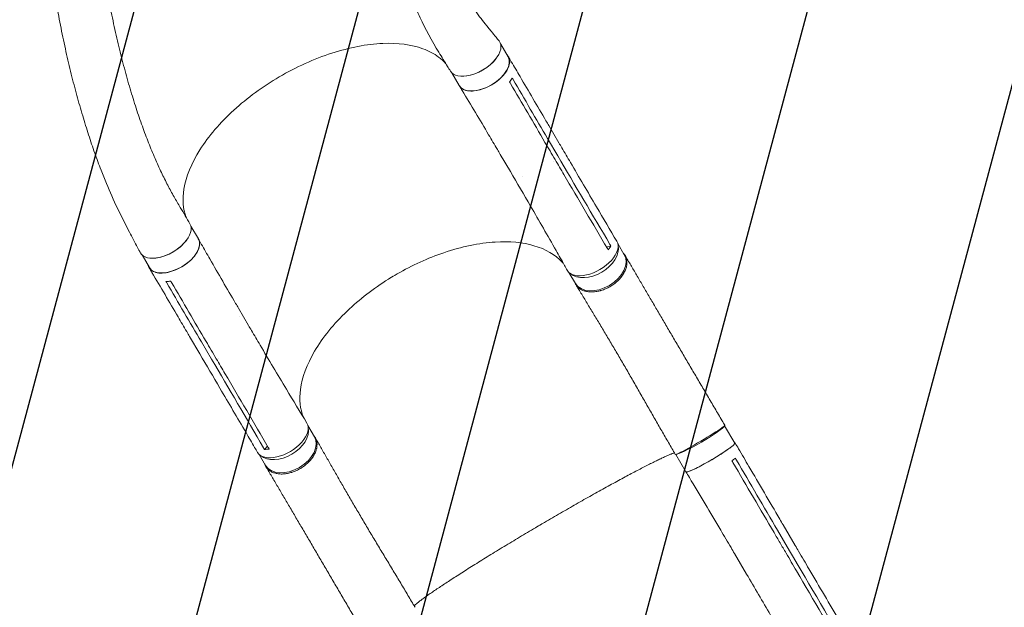
# Model space of a CAD drawing. Units: millimetres. Extents: x -6178 to 5052, y -5926 to 4748.
# Drawn here: x -2607 to -1165, y -3391 to -2531 of the extents above; entities that cross this region are included whole.
import ezdxf

# ---------------------------------------------------------------- set-up
doc = ezdxf.new("R2010")
doc.units = ezdxf.units.MM
doc.header["$LTSCALE"] = 20
doc.linetypes.add('HIDDEN', pattern=[9.525, 6.35, -3.175])
for name, color, linetype in [('2d', 230, 'Continuous'), ('AS-Free_Space_Hatch', 31, 'HIDDEN'), ('AS-Safetyzone', 5, 'HIDDEN')]:
    doc.layers.add(name, color=color, linetype=linetype)

msp = doc.modelspace()

# ---------------------------------------------------------------- hatches: boundary and pattern name
at = {"layer": 'AS-Free_Space_Hatch'}
h = msp.add_hatch(dxfattribs=at)
h.set_pattern_fill('ANSI31', color=256, scale=100)
h.set_pattern_definition([(255, (-585, 3177.22), (306.681, -82.175), [])])
h.paths.add_polyline_path([(-402, 860.3, 0.316796), (643, 376.4, 0.316793), (539.5, -770.5), (1865.3, -3066.7, 1), (3597.3, -2066.7), (2271.6, 229.5, 0.316796), (1226.5, 713.3, 0.316793), (1330, 1860.3), (281, 3677.2, 0.414214), (-1085, 4043.2, 0.414214), (-1451, 2677.2)])
h.paths.add_polyline_path([(-736.6, -3140.7, -0.414214), (-1102.6, -4506.7), (-1102.6, -4506.7, -0.414214), (-2468.6, -4140.7), (-3108.4, -3032.6, -0.215543), (-3298.6, -1454.3, 0.231385), (-3360.8, -1016.5), (-3363.8, -1011.3, -0.414214), (-3012.4, 300.1), (-2971.3, 323.8, -0.414214), (-1605.3, -42.2), (-1470.1, -276.4, -0.198044), (-1245.2, -1729.9, 0.192609), (-1143.5, -2435.7)])

# ---------------------------------------------------------------- linework, layer by layer
at = {"layer": '2d', "lineweight": 0}
for p, q in [((-1902.7, -2566.9), (-1891.8, -2585.5)), ((-1974.3, -2608.9), (-1963.4, -2627.5)), ((-1832.4, -2685.9), (-1817.6, -2711.1)), ((-1834.1, -2704.8), (-1819.3, -2730.1)), ((-1903.4, -2728.1), (-1888.6, -2753.3)), ((-1825.4, -2738.6), (-1825.4, -2738.6)), ((-2356.4, -2833.2), (-2345.4, -2851.8)), ((-1747.8, -2863.8), (-1741.5, -2862)), ((-1731.3, -2858.7), (-1721.8, -2874.9)), ((-2427.9, -2875.2), (-2417, -2893.8)), ((-1802.9, -2900.7), (-1793.4, -2916.9)), ((-2286.8, -2953.1), (-2272, -2978.3)), ((-2285.7, -2964.8), (-2285.7, -2964.8)), ((-2358.2, -2994.6), (-2343.4, -3019.8)), ((-2340.9, -3002.4), (-2326.1, -3027.6)), ((-2315.6, -3026.4), (-2315.6, -3026.4)), ((-2185, -3124.9), (-2175.4, -3141.2)), ((-1574.9, -3125.1), (-1559.9, -3150.5)), ((-2248.7, -3159.7), (-2244.1, -3155.1)), ((-2256.5, -3167), (-2247, -3183.2)), ((-1646.5, -3167.1), (-1631.5, -3192.6)), ((-1489.2, -3270.2), (-1471.6, -3300.3)), ((-1497.5, -3278), (-1479.8, -3308.1)), ((-1560.4, -3312.1), (-1542.8, -3342.1)), ((-1487.8, -3313.6), (-1487.8, -3313.6))]:
    msp.add_line(p, q, dxfattribs=at)
for centre, major_axis, ratio, start_param, end_param in [((-1940.3, -2584.9), (-36.2, -21.3), 0.538011, 0.00817, 3.224203), ((-1940.3, -2584.9), (35.8, 21), 0.548279, -2.225903, -0.916739), ((-2393.9, -2851.2), (-36.2, -21.3), 0.538011, -0.02448, 3.140927), ((-2393.9, -2851.2), (35.8, 21), 0.548279, -2.225427, -0.916257), ((-1768.9, -2876.6), (-35.8, -21), 0.666582, 0.226684, 2.914063), ((-2222.5, -3142.9), (-36.2, -21.3), 0.548279, -0.001135, 3.151287), ((-2222.5, -3142.9), (-35.8, -21), 0.666582, 0.226824, 2.914205), ((-1610.8, -3145.8), (-35.8, -21), 0.09128, 0.098708, 3.042347)]:
    msp.add_ellipse(centre, major_axis=major_axis, ratio=ratio, start_param=start_param, end_param=end_param, dxfattribs=at)
at = {"layer": '2d', "lineweight": 0, "extrusion": (0, 0, -1)}
for centre, major_axis, ratio, start_param, end_param in [((-1927.6, -2606.5), (35.8, 21), 0.548279, 0.000544, 3.141593), ((-1927.6, -2606.5), (35.8, 21), 0.548279, 0, 0.000544), ((-2381.2, -2872.8), (35.8, 21), 0.548279, 0.000544, 3.141593), ((-2381.2, -2872.8), (35.8, 21), 0.548279, 0, 0.000544), ((-1768.9, -2876.6), (36.2, 21.3), 0.548279, -0.001131, 3.151282), ((-1757.6, -2895.9), (35.8, 21), 0.666582, 0.000611, 3.141593), ((-1757.6, -2895.9), (35.8, 21), 0.666582, 0, 0.000611), ((-1610.8, -3145.8), (36.2, 21.3), 0.048916, -0.000072, 3.141542), ((-2211.2, -3162.2), (35.8, 21), 0.666582, 0.000611, 3.141593), ((-2211.2, -3162.2), (35.8, 21), 0.666582, 0, 0.000611), ((-1595.7, -3171.6), (35.8, 21), 0.09128, 0.000457, 3.141593), ((-1595.7, -3171.6), (35.8, 21), 0.09128, 0, 0.000457)]:
    msp.add_ellipse(centre, major_axis=major_axis, ratio=ratio, start_param=start_param, end_param=end_param, dxfattribs=at)
at = {"layer": '2d', "lineweight": 0}
for points, knots in [([(-2430.4, -2872), (-2431.7, -2869.4), (-2433, -2866.9), (-2438.3, -2856.9), (-2442.3, -2849.3), (-2458.3, -2819.1), (-2470, -2795.1), (-2482.8, -2764.1), (-2485.4, -2757.6), (-2491.1, -2742.8), (-2494.1, -2734.5), (-2500.2, -2717.3), (-2503.2, -2708.5), (-2509.1, -2690.3), (-2512, -2680.9), (-2517.8, -2661.6), (-2520.6, -2651.7), (-2526.2, -2631.4), (-2528.9, -2620.9), (-2534.2, -2599.6), (-2536.8, -2588.6), (-2541.8, -2566.3), (-2544.2, -2554.9), (-2548.9, -2531.7), (-2551.1, -2519.9), (-2555.4, -2495.9), (-2557.5, -2483.8), (-2561.4, -2459.1), (-2563.2, -2446.7), (-2566.6, -2421.5), (-2568.2, -2408.8), (-2571.2, -2383.2), (-2572.5, -2370.3), (-2575, -2344.5), (-2576, -2331.5), (-2578, -2305.5), (-2578.8, -2292.5), (-2580.1, -2266.6), (-2580.7, -2253.6), (-2581.5, -2227.7), (-2581.7, -2214.9), (-2582, -2189.3), (-2582, -2176.5), (-2581.6, -2151.3), (-2581.4, -2138.8), (-2580.5, -2114), (-2579.9, -2101.7), (-2578.5, -2077.4), (-2577.7, -2065.4), (-2575.8, -2041.7), (-2574.7, -2030.1), (-2572.3, -2007), (-2570.9, -1995.7), (-2568, -1973.3), (-2566.5, -1962.3), (-2563.1, -1940.7), (-2561.3, -1930), (-2557.4, -1909.2), (-2555.4, -1898.9), (-2551.5, -1880.5), (-2549.6, -1872.3), (-2547.7, -1864.1)], [0, 0, 0, 0, 10, 10, 40.000001, 40.000001, 130.141195, 130.141195, 153.969666, 153.969666, 183.901379, 183.901379, 215.331169, 215.331169, 248.374659, 248.374659, 282.992911, 282.992911, 319.127283, 319.127283, 356.694141, 356.694141, 395.584208, 395.584208, 435.663021, 435.663021, 476.772816, 476.772816, 518.735947, 518.735947, 561.35973, 561.35973, 604.442381, 604.442381, 647.779542, 647.779542, 691.170764, 691.170764, 734.425373, 734.425373, 777.367242, 777.367242, 819.838218, 819.838218, 861.700155, 861.700155, 902.835678, 902.835678, 943.147899, 943.147899, 982.559381, 982.559381, 1021.010605, 1021.010605, 1058.458161, 1058.458161, 1094.872865, 1094.872865, 1130.237901, 1130.237901, 1158.727854, 1158.727854, 1158.727854, 1158.727854]), ([(-2466.8, -1881.4), (-2467.6, -1884.2), (-2468.3, -1887), (-2471, -1897.1), (-2472.8, -1904.5), (-2476.3, -1919.5), (-2478, -1927.1), (-2481.5, -1943.7), (-2483.2, -1952.7), (-2486.6, -1970.9), (-2488.1, -1980.2), (-2491.1, -1999.2), (-2492.5, -2008.8), (-2495, -2028.5), (-2496.2, -2038.5), (-2498.3, -2058.8), (-2499.3, -2069.2), (-2501, -2090.2), (-2501.7, -2100.8), (-2503, -2122.5), (-2503.5, -2133.5), (-2504.3, -2155.7), (-2504.6, -2167), (-2504.9, -2189.9), (-2504.9, -2201.4), (-2504.7, -2224.8), (-2504.4, -2236.6), (-2503.7, -2260.4), (-2503.2, -2272.4), (-2501.9, -2296.6), (-2501.1, -2308.7), (-2499.3, -2333.1), (-2498.2, -2345.3), (-2495.9, -2369.8), (-2494.5, -2382.1), (-2491.6, -2406.6), (-2490, -2418.8), (-2486.6, -2443), (-2484.7, -2455.1), (-2480.7, -2479), (-2478.7, -2490.8), (-2474.2, -2514.1), (-2471.9, -2525.6), (-2467.1, -2548.1), (-2464.5, -2559.2), (-2459.3, -2580.9), (-2456.6, -2591.5), (-2451.1, -2612.1), (-2448.3, -2622.2), (-2442.5, -2641.6), (-2439.6, -2651.1), (-2433.6, -2669.4), (-2430.6, -2678.2), (-2424.5, -2695.2), (-2421.4, -2703.3), (-2415.2, -2719), (-2412.1, -2726.5), (-2405.9, -2740.9), (-2402.7, -2747.8), (-2396.5, -2760.9), (-2393.4, -2767.1), (-2387.2, -2779), (-2384.2, -2784.6), (-2378.1, -2795.2), (-2374.9, -2800.5), (-2369.5, -2809.8), (-2367, -2814), (-2362.3, -2822), (-2360, -2826), (-2357.7, -2829.9)], [0, 0, 0, 0, 10.000116, 10.000116, 36.352318, 36.352318, 63.471272, 63.471272, 94.98267, 94.98267, 127.366727, 127.366727, 160.691161, 160.691161, 194.963542, 194.963542, 230.18393, 230.18393, 266.342135, 266.342135, 303.415407, 303.415407, 341.365668, 341.365668, 380.136345, 380.136345, 419.648878, 419.648878, 459.799136, 459.799136, 500.454143, 500.454143, 541.449772, 541.449772, 582.590267, 582.590267, 623.650559, 623.650559, 664.382186, 664.382186, 704.523063, 704.523063, 743.81045, 743.81045, 781.99544, 781.99544, 818.856691, 818.856691, 854.211151, 854.211151, 887.920402, 887.920402, 919.892339, 919.892339, 950.078979, 950.078979, 978.461583, 978.461583, 1005.050208, 1005.050208, 1029.915666, 1029.915666, 1053.131244, 1053.131244, 1074.714984, 1074.714984, 1091.77808, 1091.77808, 1108.074459, 1108.074459, 1108.074459, 1108.074459]), ([(-1976.4, -2606.3), (-1977.8, -2604), (-1979.2, -2601.7), (-1984.8, -2592.5), (-1989, -2585.6), (-2003.5, -2562), (-2013.2, -2544.6), (-2022.6, -2523.8), (-2024.5, -2519.6), (-2028.2, -2510.6), (-2030.1, -2505.9), (-2033.9, -2496.1), (-2035.7, -2490.9), (-2039.4, -2480.3), (-2041.2, -2474.7), (-2044.9, -2463.1), (-2046.6, -2457.1), (-2050.1, -2444.5), (-2051.8, -2438), (-2055.1, -2424.5), (-2056.7, -2417.4), (-2059.7, -2402.9), (-2061.2, -2395.4), (-2063.9, -2380.1), (-2065.1, -2372.2), (-2067.4, -2356.1), (-2068.5, -2347.9), (-2070.3, -2331.3), (-2071.1, -2322.9), (-2072.5, -2306.1), (-2073, -2297.6), (-2073.9, -2280.8), (-2074.2, -2272.3), (-2074.5, -2255.6), (-2074.6, -2247.3), (-2074.5, -2230.7), (-2074.4, -2222.5), (-2073.8, -2206.3), (-2073.5, -2198.3), (-2072.6, -2182.5), (-2072, -2174.6), (-2070.7, -2159.2), (-2070, -2151.6), (-2068.4, -2136.5), (-2067.5, -2129.1), (-2065.6, -2114.4), (-2064.6, -2107.2), (-2062.4, -2092.9), (-2061.2, -2085.9), (-2058.8, -2072), (-2057.5, -2065.2), (-2054.9, -2051.7), (-2053.5, -2045), (-2051.1, -2033.9), (-2050.1, -2029.5), (-2049.1, -2025.2)], [0, 0, 0, 0, 10.000001, 10.000001, 40.000038, 40.000038, 112.768394, 112.768394, 131.566072, 131.566072, 152.69122, 152.69122, 175.815632, 175.815632, 201.11278, 201.11278, 228.699746, 228.699746, 258.631808, 258.631808, 290.856308, 290.856308, 325.162399, 325.162399, 361.149522, 361.149522, 398.24902, 398.24902, 435.811882, 435.811882, 473.226033, 473.226033, 510.002504, 510.002504, 545.862317, 545.862317, 580.554173, 580.554173, 613.936169, 613.936169, 645.958121, 645.958121, 676.615728, 676.615728, 705.933377, 705.933377, 733.953414, 733.953414, 760.729459, 760.729459, 786.322251, 786.322251, 810.797027, 810.797027, 826.651164, 826.651164, 826.651164, 826.651164]), ([(-1971.3, -2047), (-1971.5, -2047.5), (-1971.7, -2048.1), (-1973.1, -2052.8), (-1974.3, -2056.9), (-1977.2, -2067.1), (-1978.8, -2073), (-1981.9, -2085.1), (-1983.4, -2091.2), (-1986.2, -2103.5), (-1987.6, -2109.7), (-1990.2, -2122.4), (-1991.4, -2128.8), (-1993.7, -2141.8), (-1994.8, -2148.3), (-1996.8, -2161.6), (-1997.7, -2168.3), (-1999.3, -2181.9), (-2000.1, -2188.7), (-2001.4, -2202.6), (-2001.9, -2209.6), (-2002.9, -2223.7), (-2003.2, -2230.8), (-2003.7, -2245.1), (-2003.9, -2252.3), (-2003.9, -2266.7), (-2003.8, -2274), (-2003.4, -2288.5), (-2003.1, -2295.8), (-2002.2, -2310.4), (-2001.6, -2317.7), (-2000.2, -2332.2), (-1999.3, -2339.5), (-1997.4, -2353.8), (-1996.3, -2361), (-1993.8, -2375.1), (-1992.5, -2382), (-1989.5, -2395.7), (-1987.9, -2402.5), (-1984.5, -2415.7), (-1982.7, -2422.2), (-1978.8, -2434.8), (-1976.8, -2440.9), (-1972.5, -2452.8), (-1970.3, -2458.6), (-1965.7, -2469.7), (-1963.3, -2475.1), (-1958.4, -2485.4), (-1955.9, -2490.4), (-1950.8, -2499.8), (-1948.3, -2504.4), (-1943, -2513), (-1940.3, -2517.1), (-1934.9, -2524.8), (-1932.3, -2528.5), (-1926.8, -2535.4), (-1923.9, -2539), (-1919.6, -2544.3), (-1918, -2546.3), (-1914.2, -2551), (-1911.9, -2553.8), (-1908.1, -2558.5), (-1906.6, -2560.3), (-1905.1, -2562.1)], [7.865982, 7.865982, 7.865982, 7.865982, 10.001552, 10.001552, 26.115229, 26.115229, 49.568229, 49.568229, 73.842335, 73.842335, 99.104005, 99.104005, 125.374275, 125.374275, 152.667181, 152.667181, 180.984313, 180.984313, 210.311773, 210.311773, 240.616457, 240.616457, 271.841756, 271.841756, 303.902778, 303.902778, 336.681426, 336.681426, 370.021947, 370.021947, 403.727936, 403.727936, 437.562139, 437.562139, 471.250541, 471.250541, 504.49188, 504.49188, 536.972665, 536.972665, 568.386193, 568.386193, 598.452485, 598.452485, 626.935419, 626.935419, 653.654068, 653.654068, 678.487017, 678.487017, 701.370364, 701.370364, 722.291338, 722.291338, 741.279738, 741.279738, 758.416051, 758.416051, 768.060375, 768.060375, 782.094528, 782.094528, 791.077118, 791.077118, 791.077118, 791.077118]), ([(-1983, -2595.5), (-1986.2, -2591.9), (-1989.8, -2588.6), (-2000.4, -2580.7), (-2008, -2576.6), (-2033.2, -2567.4), (-2053.2, -2564.8), (-2098.8, -2566.7), (-2124.1, -2571.6), (-2176, -2588.4), (-2202.2, -2600.2), (-2251.2, -2628.9), (-2273.7, -2645.3), (-2313.7, -2681.8), (-2330.5, -2701.5), (-2355.6, -2741), (-2363.6, -2760.6), (-2369, -2793.9), (-2368, -2807.9), (-2363.4, -2820.2)], [-642.853945, -642.853945, -642.853945, -642.853945, -620.973562, -620.973562, -585.32756, -585.32756, -516.479296, -516.479296, -444.901851, -444.901851, -373.272708, -373.272708, -303.737709, -303.737709, -232.080692, -232.080692, -160.401306, -160.401306, -100.521012, -100.521012, -100.521012, -100.521012]), ([(-1893.5, -2582.6), (-1892.1, -2583.9), (-1889.8, -2587.6), (-1889.2, -2594.7), (-1892.2, -2603.5), (-1898.5, -2612.5), (-1907.5, -2621), (-1918.4, -2628.1), (-1930.2, -2633.1), (-1941.7, -2635.6), (-1951.8, -2635.4), (-1959.4, -2632.5), (-1962.6, -2629.1), (-1963.6, -2627.2)], [0.0537039, 0.0537039, 0.0537039, 0.0537039, 0.064078, 0.0768936, 0.0897092, 0.1025248, 0.1153405, 0.1281561, 0.1409717, 0.1537873, 0.1666029, 0.1794185, 0.1911699, 0.1911699, 0.1911699, 0.1911699]), ([(-1891.4, -2585.3), (-1890, -2587.7), (-1888.6, -2590.1), (-1883, -2599.7), (-1878.7, -2606.9), (-1861.8, -2635.7), (-1849.2, -2657.3), (-1835.1, -2681.3), (-1833.8, -2683.6), (-1832.4, -2685.9)], [0, 0, 0, 0, 10, 10, 40, 40, 130.000008, 130.000008, 139.579334, 139.579334, 139.579334, 139.579334]), ([(-1903.4, -2728.1), (-1904.8, -2725.7), (-1906.2, -2723.3), (-1911.9, -2713.7), (-1916.2, -2706.5), (-1933.2, -2677.7), (-1946.1, -2656.2), (-1960.5, -2632.3), (-1961.9, -2630.1), (-1963.2, -2627.8)], [0, 0, 0, 0, 10.000001, 10.000001, 40.000019, 40.000019, 130.000431, 130.000431, 139.581923, 139.581923, 139.581923, 139.581923]), ([(-1837.9, -2710.5), (-1835.4, -2714.7), (-1833, -2718.9), (-1828, -2727.3), (-1825.5, -2731.5), (-1823, -2735.8)], [-35, -35, -35, -35, -17.675, -17.675, 0, 0, 0, 0]), ([(-1817.6, -2711.2), (-1816.1, -2713.5), (-1814.7, -2715.9), (-1809.1, -2725.5), (-1804.9, -2732.7), (-1787.9, -2761.6), (-1775.2, -2783.2), (-1752.6, -2821.7), (-1742.6, -2838.5), (-1732.7, -2855.3)], [0.055308, 0.055308, 0.055308, 0.055308, 10, 10, 40, 40, 130.000013, 130.000013, 200.000125, 200.000125, 200.000125, 200.000125]), ([(-1746.6, -2865.7), (-1767.9, -2829.6), (-1789.1, -2793.6), (-1814.5, -2750.3), (-1818.8, -2743), (-1823, -2735.8)], [0.003, 0.003, 0.003, 0.003, 0.1527899, 0.1527899, 0.1830004, 0.1830004, 0.1830004, 0.1830004]), ([(-1805.2, -2897.7), (-1806.6, -2895.3), (-1808, -2892.9), (-1813.4, -2883.2), (-1817.5, -2876), (-1834, -2847.1), (-1846.5, -2825.4), (-1868.8, -2786.9), (-1878.7, -2770.1), (-1888.6, -2753.3)], [0, 0, 0, 0, 10.000001, 10.000001, 40.000031, 40.000031, 130.000784, 130.000784, 200.008827, 200.008827, 200.008827, 200.008827]), ([(-2418.7, -2890.9), (-2418.2, -2892.8), (-2416.2, -2896.6), (-2410.2, -2900.6), (-2401.1, -2902.3), (-2390.1, -2901.2), (-2378.4, -2897.4), (-2366.9, -2891.3), (-2356.7, -2883.5), (-2348.9, -2874.7), (-2344.2, -2865.7), (-2343, -2857.7), (-2344.4, -2853.3), (-2345.6, -2851.5)], [0.0537496, 0.0537496, 0.0537496, 0.0537496, 0.064078, 0.0768936, 0.0897092, 0.1025248, 0.1153405, 0.1281561, 0.1409717, 0.1537873, 0.1666029, 0.1794185, 0.1912049, 0.1912049, 0.1912049, 0.1912049]), ([(-2345.3, -2852), (-2343.9, -2854.4), (-2342.5, -2856.8), (-2337, -2866.5), (-2332.8, -2873.8), (-2316.1, -2902.8), (-2303.5, -2924.6), (-2289.5, -2948.5), (-2288.1, -2950.8), (-2286.8, -2953.1)], [0, 0, 0, 0, 10, 10, 40.000011, 40.000011, 130.000434, 130.000434, 139.581902, 139.581902, 139.581902, 139.581902]), ([(-2057.3, -2904.8), (-2056.2, -2904.1), (-2055.5, -2903.7), (-2032.4, -2890.4), (-2009.3, -2879.9), (-1960, -2863.1), (-1934.4, -2857.8), (-1889.7, -2855.1), (-1870.5, -2856.9), (-1836.9, -2866.6), (-1823, -2874.8), (-1812, -2886.7), (-1811.2, -2887.7), (-1810.3, -2888.7)], [453.099718, 453.099718, 453.099718, 453.099718, 459.169958, 459.169958, 585.146113, 585.146113, 727.735654, 727.735654, 854.158378, 854.158378, 985.748671, 985.748671, 997.664732, 997.664732, 997.664732, 997.664732]), ([(-1741.5, -2862), (-1742.3, -2863.5), (-1743.3, -2865), (-1744.7, -2866.9), (-1745, -2867.4), (-1745.4, -2867.8)], [-87.348443, -87.348443, -87.348443, -87.348443, -81.137316, -81.137316, -79.32713, -79.32713, -79.32713, -79.32713]), ([(-1723.2, -2872.6), (-1722.9, -2872.8), (-1722.7, -2873.1), (-1722.2, -2873.7), (-1722, -2874), (-1721.5, -2874.6), (-1721.3, -2874.9), (-1720.6, -2875.9), (-1720.3, -2876.6), (-1719.2, -2878.6), (-1718.7, -2880.1), (-1718.2, -2882.5), (-1718.1, -2883.3), (-1717.9, -2884.9), (-1717.9, -2885.7), (-1717.9, -2888.2), (-1718.1, -2889.9), (-1718.7, -2892.6), (-1718.9, -2893.5), (-1719.4, -2895.2), (-1719.8, -2896.1), (-1720.8, -2898.8), (-1721.7, -2900.5), (-1723, -2902.7), (-1723.3, -2903.2), (-1723.8, -2904.1), (-1724.1, -2904.5), (-1725, -2905.8), (-1725.6, -2906.7), (-1727.6, -2909.2), (-1729.1, -2910.8), (-1731.1, -2912.8), (-1731.5, -2913.2), (-1732.3, -2914), (-1732.8, -2914.3), (-1734.1, -2915.5), (-1734.9, -2916.2), (-1737.6, -2918.3), (-1739.5, -2919.6), (-1742, -2921.1), (-1742.5, -2921.4), (-1743.5, -2922), (-1744, -2922.3), (-1745.6, -2923.1), (-1746.6, -2923.6), (-1749.8, -2925.1), (-1751.9, -2925.9), (-1754.6, -2926.8), (-1755.1, -2927), (-1756.2, -2927.3), (-1756.7, -2927.5), (-1758.3, -2927.9), (-1759.4, -2928.2), (-1762.6, -2928.8), (-1764.7, -2929.1), (-1767.3, -2929.3), (-1767.8, -2929.3), (-1768.9, -2929.4), (-1769.4, -2929.4), (-1770.9, -2929.4), (-1771.9, -2929.3), (-1774.8, -2929.1), (-1776.7, -2928.8), (-1778.9, -2928.3), (-1779.3, -2928.2), (-1780.2, -2927.9), (-1780.6, -2927.8), (-1781.9, -2927.3), (-1782.7, -2927), (-1785, -2925.9), (-1786.5, -2925.1), (-1788.4, -2923.6), (-1789, -2923.1), (-1790.1, -2922), (-1790.7, -2921.4), (-1792.1, -2919.6), (-1793, -2918.3), (-1793.8, -2916.4), (-1794, -2916), (-1794.2, -2915.5)], [0.0539385, 0.0539385, 0.0539385, 0.0539385, 0.0554816, 0.0554816, 0.0572153, 0.0572153, 0.0589491, 0.0589491, 0.0624167, 0.0624167, 0.0693519, 0.0693519, 0.0728195, 0.0728195, 0.0762871, 0.0762871, 0.0832223, 0.0832223, 0.0866899, 0.0866899, 0.0901575, 0.0901575, 0.0970927, 0.0970927, 0.0988265, 0.0988265, 0.1005603, 0.1005603, 0.1040279, 0.1040279, 0.1109631, 0.1109631, 0.1126969, 0.1126969, 0.1144307, 0.1144307, 0.1178983, 0.1178983, 0.1248335, 0.1248335, 0.1265673, 0.1265673, 0.1283011, 0.1283011, 0.1317687, 0.1317687, 0.1387039, 0.1387039, 0.1404377, 0.1404377, 0.1421715, 0.1421715, 0.1456391, 0.1456391, 0.1525743, 0.1525743, 0.1543081, 0.1543081, 0.1560419, 0.1560419, 0.1595095, 0.1595095, 0.1664447, 0.1664447, 0.1681785, 0.1681785, 0.1699123, 0.1699123, 0.1733798, 0.1733798, 0.180315, 0.180315, 0.1837826, 0.1837826, 0.1872502, 0.1872502, 0.1941854, 0.1941854, 0.196452, 0.196452, 0.196452, 0.196452]), ([(-1720.6, -2876), (-1719.2, -2878.3), (-1717.9, -2880.7), (-1713.7, -2887.7), (-1711, -2892.4), (-1705.3, -2902.1), (-1702.4, -2907), (-1696.6, -2917), (-1693.6, -2922.1), (-1687.5, -2932.4), (-1684.5, -2937.7), (-1678.2, -2948.3), (-1675, -2953.7), (-1668.6, -2964.7), (-1665.4, -2970.2), (-1658.8, -2981.4), (-1655.5, -2987.1), (-1648.8, -2998.5), (-1645.4, -3004.3), (-1638.5, -3015.9), (-1635.1, -3021.7), (-1628.2, -3033.5), (-1624.7, -3039.4), (-1617.7, -3051.3), (-1614.2, -3057.3), (-1607.1, -3069.3), (-1603.5, -3075.3), (-1596.4, -3087.4), (-1592.9, -3093.5), (-1585.7, -3105.6), (-1582.2, -3111.7), (-1577.3, -3120), (-1575.9, -3122.3), (-1574.6, -3124.5)], [0, 0, 0, 0, 10.000529, 10.000529, 29.747695, 29.747695, 49.720827, 49.720827, 69.966223, 69.966223, 90.447349, 90.447349, 111.127401, 111.127401, 131.970286, 131.970286, 152.942261, 152.942261, 174.013317, 174.013317, 195.157991, 195.157991, 216.355249, 216.355249, 237.587158, 237.587158, 258.836141, 258.836141, 280.080873, 280.080873, 301.291153, 301.291153, 309.136702, 309.136702, 309.136702, 309.136702]), ([(-2358.2, -2994.6), (-2359.6, -2992.2), (-2361, -2989.8), (-2366.7, -2980.2), (-2370.9, -2973), (-2387.9, -2944.1), (-2400.6, -2922.5), (-2414.7, -2898.6), (-2416, -2896.3), (-2417.4, -2894)], [0, 0, 0, 0, 10, 10, 40, 40, 130.000009, 130.000009, 139.579335, 139.579335, 139.579335, 139.579335]), ([(-2057.3, -2904.8), (-2057.6, -2905), (-2057.7, -2905), (-2061, -2907), (-2064.1, -2908.8), (-2089.2, -2924.6), (-2109.7, -2940.3), (-2147.3, -2976.1), (-2163.5, -2996.1), (-2186.6, -3035.3), (-2193.6, -3054.3), (-2197.9, -3086.8), (-2196.5, -3100.6), (-2191.7, -3112.8)], [-740.321572, -740.321572, -740.321572, -740.321572, -739.20094, -739.20094, -717.71152, -717.71152, -562.195713, -562.195713, -390.107116, -390.107116, -224.6365, -224.6365, -84.221827, -84.221827, -84.221827, -84.221827]), ([(-2392.9, -2914.1), (-2391.2, -2914.1), (-2389.5, -2914), (-2387.1, -2913.7), (-2386.5, -2913.6), (-2386, -2913.5)], [78.615814, 78.615814, 78.615814, 78.615814, 83.538758, 83.538758, 85.052553, 85.052553, 85.052553, 85.052553]), ([(-1647.1, -3167.1), (-1648.7, -3164.2), (-1650.4, -3161.3), (-1655.4, -3152.7), (-1658.7, -3147), (-1665.4, -3135.5), (-1668.7, -3129.7), (-1675.4, -3118), (-1678.8, -3112.1), (-1685.6, -3100.3), (-1689, -3094.3), (-1695.8, -3082.4), (-1699.3, -3076.4), (-1706.1, -3064.4), (-1709.6, -3058.4), (-1716.4, -3046.5), (-1719.9, -3040.6), (-1726.7, -3028.9), (-1730.1, -3023), (-1736.9, -3011.5), (-1740.3, -3005.8), (-1747, -2994.5), (-1750.3, -2988.9), (-1756.9, -2977.9), (-1760.1, -2972.5), (-1766.5, -2961.9), (-1769.7, -2956.7), (-1775.9, -2946.4), (-1778.9, -2941.4), (-1784.9, -2931.6), (-1787.8, -2926.7), (-1791.4, -2920.9), (-1792, -2919.7), (-1792.7, -2918.6)], [0, 0, 0, 0, 10.000518, 10.000518, 29.868617, 29.868617, 50.094199, 50.094199, 70.751176, 70.751176, 91.776681, 91.776681, 113.091907, 113.091907, 134.603164, 134.603164, 156.211867, 156.211867, 177.826195, 177.826195, 199.367938, 199.367938, 220.772166, 220.772166, 241.982642, 241.982642, 262.948137, 262.948137, 283.622913, 283.622913, 303.970828, 303.970828, 308.776343, 308.776343, 308.776343, 308.776343]), ([(-2271.9, -2978.4), (-2270.6, -2980.8), (-2269.2, -2983.2), (-2263.5, -2992.8), (-2259.3, -3000), (-2242.3, -3028.7), (-2229.5, -3050.2), (-2206.6, -3088.3), (-2196.6, -3104.9), (-2186.4, -3121.4)], [0.054665, 0.054665, 0.054665, 0.054665, 10.000001, 10.000001, 40.000021, 40.000021, 130.000635, 130.000635, 200.008832, 200.008832, 200.008832, 200.008832]), ([(-2334.1, -3001.8), (-2331.6, -3006), (-2329.2, -3010.2), (-2324.2, -3018.6), (-2321.7, -3022.8), (-2319.2, -3027.1)], [0.350092, 0.350092, 0.350092, 0.350092, 17.675, 17.675, 35.35, 35.35, 35.35, 35.35]), ([(-2258.8, -3164.2), (-2260.2, -3161.8), (-2261.6, -3159.3), (-2267.2, -3149.7), (-2271.4, -3142.5), (-2288.4, -3113.6), (-2301.1, -3091.9), (-2323.6, -3053.5), (-2333.5, -3036.6), (-2343.4, -3019.8)], [0, 0, 0, 0, 10, 10, 40.000001, 40.000001, 130.00002, 130.00002, 200.000126, 200.000126, 200.000126, 200.000126]), ([(-2243, -3157), (-2264.1, -3120.9), (-2285.3, -3084.9), (-2310.7, -3041.6), (-2315, -3034.3), (-2319.2, -3027.1)], [0.003, 0.003, 0.003, 0.003, 0.1527899, 0.1527899, 0.1830004, 0.1830004, 0.1830004, 0.1830004]), ([(-2248.3, -3180.9), (-2248.2, -3181.2), (-2248.1, -3181.5), (-2247.9, -3182.2), (-2247.7, -3182.6), (-2247.4, -3183.3), (-2247.2, -3183.7), (-2246.7, -3184.7), (-2246.3, -3185.4), (-2245, -3187.3), (-2243.9, -3188.4), (-2242.1, -3190), (-2241.5, -3190.5), (-2240.2, -3191.4), (-2239.5, -3191.9), (-2237.3, -3193.1), (-2235.7, -3193.7), (-2233.1, -3194.5), (-2232.2, -3194.8), (-2230.4, -3195.2), (-2229.5, -3195.3), (-2226.6, -3195.7), (-2224.7, -3195.8), (-2222.1, -3195.8), (-2221.6, -3195.7), (-2220.6, -3195.7), (-2220, -3195.6), (-2218.5, -3195.5), (-2217.4, -3195.3), (-2214.2, -3194.8), (-2212.1, -3194.4), (-2209.4, -3193.6), (-2208.9, -3193.4), (-2207.8, -3193.1), (-2207.2, -3192.9), (-2205.6, -3192.3), (-2204.6, -3191.9), (-2201.4, -3190.5), (-2199.3, -3189.5), (-2196.8, -3188.1), (-2196.3, -3187.8), (-2195.3, -3187.2), (-2194.8, -3186.9), (-2193.3, -3185.9), (-2192.3, -3185.3), (-2189.5, -3183.3), (-2187.8, -3181.8), (-2185.7, -3179.9), (-2185.3, -3179.5), (-2184.5, -3178.8), (-2184.1, -3178.4), (-2182.9, -3177.2), (-2182.1, -3176.3), (-2180, -3173.9), (-2178.7, -3172.2), (-2177.3, -3170), (-2177, -3169.5), (-2176.5, -3168.7), (-2176.2, -3168.2), (-2175.5, -3166.9), (-2175, -3166), (-2173.8, -3163.3), (-2173.2, -3161.6), (-2172.6, -3159.4), (-2172.4, -3158.9), (-2172.2, -3158), (-2172.2, -3157.6), (-2171.9, -3156.3), (-2171.8, -3155.4), (-2171.6, -3152.9), (-2171.7, -3151.2), (-2172, -3148.8), (-2172.2, -3148), (-2172.6, -3146.5), (-2172.8, -3145.7), (-2173.7, -3143.6), (-2174.4, -3142.2), (-2175.6, -3140.5), (-2175.9, -3140.1), (-2176.3, -3139.7)], [0.0539711, 0.0539711, 0.0539711, 0.0539711, 0.0554816, 0.0554816, 0.0572153, 0.0572153, 0.0589491, 0.0589491, 0.0624167, 0.0624167, 0.0693519, 0.0693519, 0.0728195, 0.0728195, 0.0762871, 0.0762871, 0.0832223, 0.0832223, 0.0866899, 0.0866899, 0.0901575, 0.0901575, 0.0970927, 0.0970927, 0.0988265, 0.0988265, 0.1005603, 0.1005603, 0.1040279, 0.1040279, 0.1109631, 0.1109631, 0.1126969, 0.1126969, 0.1144307, 0.1144307, 0.1178983, 0.1178983, 0.1248335, 0.1248335, 0.1265673, 0.1265673, 0.1283011, 0.1283011, 0.1317687, 0.1317687, 0.1387039, 0.1387039, 0.1404377, 0.1404377, 0.1421715, 0.1421715, 0.1456391, 0.1456391, 0.1525743, 0.1525743, 0.1543081, 0.1543081, 0.1560419, 0.1560419, 0.1595095, 0.1595095, 0.1664447, 0.1664447, 0.1681785, 0.1681785, 0.1699123, 0.1699123, 0.1733798, 0.1733798, 0.180315, 0.180315, 0.1837826, 0.1837826, 0.1872502, 0.1872502, 0.1941854, 0.1941854, 0.1964781, 0.1964781, 0.1964781, 0.1964781]), ([(-2174.3, -3142.6), (-2172.9, -3144.9), (-2171.6, -3147.3), (-2167.5, -3154.4), (-2164.8, -3159.2), (-2159.2, -3169), (-2156.3, -3174), (-2150.5, -3184.2), (-2147.6, -3189.3), (-2141.5, -3199.9), (-2138.4, -3205.3), (-2132.2, -3216.1), (-2129, -3221.7), (-2122.5, -3232.8), (-2119.2, -3238.5), (-2112.4, -3249.9), (-2109, -3255.7), (-2102.1, -3267.4), (-2098.6, -3273.3), (-2091.6, -3285.1), (-2088, -3291), (-2080.8, -3303), (-2077.2, -3309), (-2070, -3321), (-2066.3, -3327), (-2059.1, -3339), (-2055.5, -3345), (-2048.3, -3357), (-2044.7, -3362.9), (-2037.7, -3374.8), (-2034.2, -3380.7), (-2029.9, -3388), (-2029.1, -3389.4), (-2028.2, -3390.8)], [0, 0, 0, 0, 10.000521, 10.000521, 29.830718, 29.830718, 49.918271, 49.918271, 70.340714, 70.340714, 91.074453, 91.074453, 112.084381, 112.084381, 133.326973, 133.326973, 154.753347, 154.753347, 176.308885, 176.308885, 197.929061, 197.929061, 219.53455, 219.53455, 241.030643, 241.030643, 262.314254, 262.314254, 283.286465, 283.286465, 303.863541, 303.863541, 308.804598, 308.804598, 308.804598, 308.804598]), ([(-1560.2, -3150.1), (-1559.6, -3150.1), (-1559.1, -3150.6), (-1561.2, -3153.1), (-1566.8, -3157.5), (-1575, -3163.3), (-1585.2, -3169.8), (-1596.4, -3176.4), (-1607.5, -3182.6), (-1617.4, -3187.8), (-1625.3, -3191.3), (-1630.2, -3193), (-1631.4, -3192.9), (-1631.5, -3192.5)], [0.0537075, 0.0537075, 0.0537075, 0.0537075, 0.064078, 0.0768936, 0.0897092, 0.1025248, 0.1153405, 0.1281561, 0.1409717, 0.1537873, 0.1666029, 0.1794185, 0.1911727, 0.1911727, 0.1911727, 0.1911727]), ([(-1559.5, -3150.3), (-1557.9, -3153.2), (-1556.2, -3156), (-1549.5, -3167.5), (-1544.4, -3176.1), (-1524.3, -3210.4), (-1509.2, -3236.2), (-1492.5, -3264.7), (-1490.9, -3267.5), (-1489.2, -3270.2)], [0, 0, 0, 0, 10, 10, 40, 40, 130.000009, 130.000009, 139.579317, 139.579317, 139.579317, 139.579317]), ([(-1648.4, -3164.8), (-1648.9, -3165), (-1649.4, -3165.1), (-1650.9, -3165.7), (-1652, -3166.1), (-1654.4, -3167.1), (-1655.7, -3167.6), (-1658.5, -3168.8), (-1660.1, -3169.5), (-1663.4, -3171), (-1665.2, -3171.8), (-1669, -3173.6), (-1671, -3174.6), (-1675.2, -3176.6), (-1677.4, -3177.7), (-1682, -3180), (-1684.4, -3181.2), (-1689.3, -3183.7), (-1691.9, -3185), (-1697.2, -3187.7), (-1700, -3189.2), (-1705.7, -3192.1), (-1708.6, -3193.7), (-1714.6, -3196.8), (-1717.6, -3198.5), (-1723.9, -3201.8), (-1727.1, -3203.6), (-1733.7, -3207.1), (-1737, -3209), (-1743.8, -3212.7), (-1747.3, -3214.6), (-1754.3, -3218.5), (-1757.9, -3220.4), (-1765.1, -3224.5), (-1768.7, -3226.5), (-1776.1, -3230.7), (-1779.9, -3232.8), (-1787.4, -3237), (-1791.2, -3239.2), (-1798.8, -3243.6), (-1802.7, -3245.8), (-1810.4, -3250.2), (-1814.3, -3252.5), (-1822.1, -3257), (-1826, -3259.2), (-1833.9, -3263.8), (-1837.8, -3266.1), (-1842.2, -3268.7), (-1842.7, -3269), (-1843.2, -3269.3)], [30.904845, 30.904845, 30.904845, 30.904845, 38.527714, 38.527714, 51.02839, 51.02839, 63.981517, 63.981517, 77.204759, 77.204759, 90.570995, 90.570995, 104.018177, 104.018177, 117.523611, 117.523611, 131.060276, 131.060276, 144.618319, 144.618319, 158.19596, 158.19596, 171.781448, 171.781448, 185.38671, 185.38671, 198.991318, 198.991318, 212.595389, 212.595389, 226.210985, 226.210985, 239.822801, 239.822801, 253.445661, 253.445661, 267.069425, 267.069425, 280.694348, 280.694348, 294.320682, 294.320682, 307.9414, 307.9414, 321.563386, 321.563386, 335.188268, 335.188268, 336.937316, 336.937316, 336.937316, 336.937316]), ([(-2100.7, -3433.3), (-2102.4, -3430.5), (-2104, -3427.6), (-2109.3, -3418.7), (-2112.8, -3412.7), (-2119.9, -3400.6), (-2123.4, -3394.6), (-2130.5, -3382.5), (-2134, -3376.5), (-2141, -3364.5), (-2144.5, -3358.5), (-2151.5, -3346.6), (-2155, -3340.6), (-2161.9, -3328.8), (-2165.4, -3322.9), (-2172.2, -3311.3), (-2175.6, -3305.5), (-2182.3, -3294), (-2185.7, -3288.3), (-2192.3, -3277), (-2195.6, -3271.4), (-2202.1, -3260.4), (-2205.3, -3254.9), (-2211.7, -3244.1), (-2214.8, -3238.8), (-2221, -3228.3), (-2224, -3223.2), (-2230, -3213), (-2232.9, -3208), (-2238.7, -3198.2), (-2241.5, -3193.4), (-2245.1, -3187.4), (-2245.8, -3186.1), (-2246.6, -3184.8)], [0, 0, 0, 0, 10.000408, 10.000408, 31.054444, 31.054444, 52.19527, 52.19527, 73.409236, 73.409236, 94.654071, 94.654071, 115.900754, 115.900754, 137.128454, 137.128454, 158.319589, 158.319589, 179.45581, 179.45581, 200.5153, 200.5153, 221.471444, 221.471444, 242.292711, 242.292711, 262.943451, 262.943451, 283.385321, 283.385321, 303.579, 303.579, 309.1079, 309.1079, 309.1079, 309.1079]), ([(-1560.4, -3312.1), (-1562.1, -3309.2), (-1563.8, -3306.4), (-1570.5, -3294.9), (-1575.6, -3286.4), (-1595.9, -3252.1), (-1611.2, -3226.4), (-1628.2, -3198), (-1629.9, -3195.3), (-1631.5, -3192.6)], [0, 0, 0, 0, 10.000001, 10.000001, 40.000019, 40.000019, 130.000418, 130.000418, 139.582239, 139.582239, 139.582239, 139.582239]), ([(-1843.2, -3269.3), (-1846.1, -3271), (-1849, -3272.7), (-1855.7, -3276.7), (-1859.6, -3279), (-1867.4, -3283.6), (-1871.3, -3285.9), (-1879, -3290.5), (-1882.8, -3292.8), (-1890.4, -3297.3), (-1894.1, -3299.6), (-1901.6, -3304.1), (-1905.3, -3306.4), (-1912.6, -3310.9), (-1916.2, -3313.1), (-1923.3, -3317.4), (-1926.8, -3319.6), (-1933.7, -3323.9), (-1937.1, -3326), (-1943.8, -3330.2), (-1947.1, -3332.2), (-1953.5, -3336.3), (-1956.6, -3338.3), (-1962.8, -3342.2), (-1965.8, -3344.1), (-1971.6, -3347.9), (-1974.4, -3349.7), (-1979.9, -3353.3), (-1982.6, -3355), (-1987.7, -3358.4), (-1990.2, -3360.1), (-1995, -3363.3), (-1997.3, -3364.8), (-2001.7, -3367.8), (-2003.8, -3369.3), (-2007.8, -3372), (-2009.7, -3373.4), (-2013.3, -3375.9), (-2015, -3377.1), (-2018.1, -3379.4), (-2019.6, -3380.5), (-2022.3, -3382.6), (-2023.5, -3383.5), (-2025.7, -3385.3), (-2026.7, -3386.1), (-2028.3, -3387.5), (-2029, -3388.1), (-2029.6, -3388.6)], [0, 0, 0, 0, 10.002316, 10.002316, 23.635429, 23.635429, 37.261221, 37.261221, 50.880173, 50.880173, 64.507295, 64.507295, 78.128066, 78.128066, 91.754296, 91.754296, 105.380904, 105.380904, 118.997863, 118.997863, 132.61963, 132.61963, 146.233407, 146.233407, 159.838264, 159.838264, 173.447278, 173.447278, 187.047334, 187.047334, 200.645226, 200.645226, 214.22903, 214.22903, 227.789296, 227.789296, 241.337566, 241.337566, 254.856549, 254.856549, 268.327768, 268.327768, 281.735262, 281.735262, 295.011359, 295.011359, 306.23933, 306.23933, 306.23933, 306.23933]), ([(-1502.5, -3281.6), (-1499.6, -3286.5), (-1496.7, -3291.5), (-1490.8, -3301.5), (-1487.8, -3306.6), (-1484.9, -3311.6)], [-35, -35, -35, -35, -17.675, -17.675, 0, 0, 0, 0]), ([(-1471.6, -3300.3), (-1469.9, -3303.1), (-1468.2, -3306), (-1461.5, -3317.4), (-1456.5, -3326), (-1436.3, -3360.4), (-1421.2, -3386.1), (-1394.2, -3431.9), (-1382.4, -3451.9), (-1370.6, -3472)], [0.007731, 0.007731, 0.007731, 0.007731, 10, 10, 40, 40, 130.000014, 130.000014, 200.000153, 200.000153, 200.000153, 200.000153]), ([(-1394, -3466.2), (-1419.3, -3423.3), (-1444.5, -3380.5), (-1474.7, -3328.9), (-1479.8, -3320.3), (-1484.9, -3311.6)], [0.003, 0.003, 0.003, 0.003, 0.1527899, 0.1527899, 0.1830004, 0.1830004, 0.1830004, 0.1830004]), ([(-1443.1, -3514.5), (-1444.7, -3511.6), (-1446.4, -3508.7), (-1452.9, -3497.2), (-1457.8, -3488.5), (-1477.6, -3454), (-1492.5, -3428.1), (-1519.3, -3382.2), (-1531, -3362.2), (-1542.8, -3342.1)], [0, 0, 0, 0, 10.000001, 10.000001, 40.00003, 40.00003, 130.00076, 130.00076, 200.007236, 200.007236, 200.007236, 200.007236])]:
    msp.add_open_spline(points, degree=3, knots=knots, dxfattribs=at)
for points in [[(-1889.7, -2622.2), (-1888.3, -2620.4), (-1887, -2618.4), (-1885.9, -2616.4)], [(-1888.4, -2624.4), (-1888.9, -2623.6), (-1889.3, -2622.9), (-1889.7, -2622.2)], [(-1885.9, -2616.4), (-1885.4, -2617.1), (-1885, -2617.9), (-1884.6, -2618.6)], [(-1884.6, -2618.6), (-1867.8, -2647.3), (-1851, -2676.1), (-1834.1, -2704.8)], [(-1837.9, -2710.5), (-1854.7, -2681.8), (-1871.6, -2653.1), (-1888.4, -2624.4)], [(-1817.6, -2711.1), (-1817.6, -2711.1), (-1817.6, -2711.1), (-1817.6, -2711.1)], [(-1819.3, -2730.1), (-1793.9, -2773.3), (-1768.4, -2816.6), (-1742.8, -2859.8)], [(-1888.6, -2753.3), (-1888.6, -2753.3), (-1888.6, -2753.3), (-1888.6, -2753.3)], [(-1870.8, -2760.9), (-1870.8, -2760.9), (-1870.8, -2760.9), (-1870.8, -2760.9)], [(-1745.4, -2867.8), (-1745.8, -2867.1), (-1746.2, -2866.4), (-1746.6, -2865.7)], [(-1742.8, -2859.8), (-1742.4, -2860.5), (-1741.9, -2861.2), (-1741.5, -2862)], [(-2391.6, -2916.2), (-2392.1, -2915.5), (-2392.5, -2914.8), (-2392.9, -2914.1)], [(-2391.6, -2916.2), (-2374.7, -2944.9), (-2357.8, -2973.6), (-2340.9, -3002.4)], [(-2386, -2913.5), (-2385.6, -2914.3), (-2385.1, -2915), (-2384.7, -2915.7)], [(-2334.1, -3001.8), (-2350.9, -2973.1), (-2367.8, -2944.4), (-2384.7, -2915.7)], [(-1775.6, -2929), (-1775.6, -2929), (-1775.6, -2929), (-1775.6, -2929)], [(-2272, -2978.3), (-2272, -2978.3), (-2272, -2978.3), (-2272, -2978.3)], [(-2343.4, -3019.8), (-2343.4, -3019.8), (-2343.4, -3019.8), (-2343.4, -3019.8)], [(-2326.1, -3027.6), (-2300.6, -3070.8), (-2275.3, -3114.2), (-2250, -3157.5)], [(-2243, -3157), (-2242.6, -3157.8), (-2242.1, -3158.5), (-2241.7, -3159.2)], [(-2248.7, -3159.7), (-2249.1, -3159), (-2249.6, -3158.3), (-2250, -3157.5)], [(-2241.7, -3159.2), (-2244.2, -3159.6), (-2246.5, -3159.7), (-2248.7, -3159.7)], [(-2173.5, -3162.5), (-2173.5, -3162.5), (-2173.5, -3162.5), (-2173.5, -3162.5)], [(-1564.3, -3176.3), (-1562.5, -3175.1), (-1560.8, -3173.9), (-1559.1, -3172.7)], [(-1562.8, -3178.9), (-1563.3, -3178), (-1563.8, -3177.2), (-1564.3, -3176.3)], [(-1502.5, -3281.6), (-1522.6, -3247.3), (-1542.7, -3213.1), (-1562.8, -3178.9)], [(-1559.1, -3172.7), (-1558.6, -3173.6), (-1558.1, -3174.4), (-1557.6, -3175.3)], [(-1557.6, -3175.3), (-1537.6, -3209.5), (-1517.5, -3243.8), (-1497.5, -3278)], [(-1471.6, -3300.3), (-1471.6, -3300.3), (-1471.6, -3300.3), (-1471.6, -3300.3)], [(-1479.8, -3308.1), (-1449.6, -3359.6), (-1419.3, -3411.1), (-1388.9, -3462.6)], [(-1542.8, -3342.1), (-1542.8, -3342.1), (-1542.8, -3342.1), (-1542.8, -3342.1)]]:
    msp.add_open_spline(points, degree=3, dxfattribs=at)
at = {"layer": 'AS-Safetyzone', "flags": 128}
msp.add_lwpolyline([(-4166.4, -2747.5), (-4494, -2165.6, -0.009454), (-4554.4, -2111.7), (-4671.7, -2044.1, -0.391676), (-6125.1, 473.3), (-6125.1, 608.7, -0.391676), (-4671.7, 3126.1), (-4554.4, 3193.7, -0.322366), (-2073.6, 3500.2, -0.26046), (-1574, 4338.3), (-1096, 4614.3, -0.414214), (270.1, 4248.2), (445.9, 3943.7, -0.083389), (908.6, 3762.8, -0.102319), (1759.7, 3598.6, -0.040492), (2163.4, 3592.3), (2292.7, 3579.8, -0.612754), (4285.2, -1482.4), (4418.6, -2160.9, -0.320684), (3686.6, -3771.4), (3296.9, -3996.4, -0.320684), (1536.1, -3825), (39.4, -2518.4, -0.05612), (-306.9, -3270.5), (183, -4119.1, -0.414214), (-183.1, -5485.1), (-715, -5792.3, -0.414214), (-2081, -5426.2), (-2490.6, -4716.8, -0.191743), (-3927.5, -3294.6)], format="xyb", close=True, dxfattribs=at)

doc.saveas('drawing.dxf')
